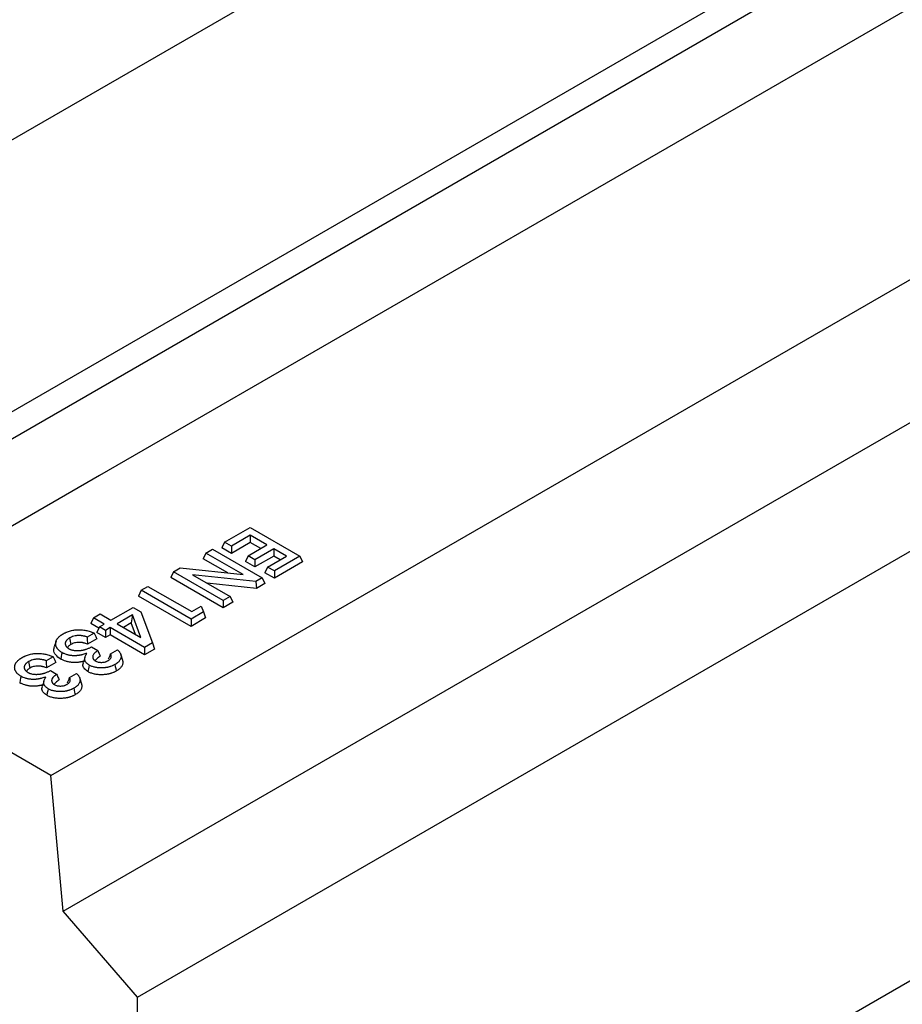
# Model space of a CAD drawing. Units: millimetres. Extents: x 0 to 420, y 0 to 297.
# Drawn here: x 62 to 79, y 33 to 51 of the extents above; entities that cross this region are included whole.
import ezdxf

# ---------------------------------------------------------------- set-up
doc = ezdxf.new("R2010")
doc.units = ezdxf.units.MM

msp = doc.modelspace()

# ---------------------------------------------------------------- linework, layer by layer
at = {"color": 7, "linetype": 'Continuous', "lineweight": 25}
for p, q in [((51.8981, 43.2122), (193.3195, 124.853)), ((198.013, 121.8723), (56.5916, 40.2315)), ((62.7404, 36.953), (204.1618, 118.5938)), ((62.9761, 34.3673), (204.3975, 116.0081)), ((64.3903, 32.7344), (205.8117, 114.3752)), ((65.8045, 25.3854), (207.1316, 106.9718)), ((61.776, 43.7439), (101.2758, 66.5467)), ((103.1614, 65.4582), (63.6616, 42.6554)), ((63.6616, 42.6554), (58.2621, 39.5383)), ((66.044, 41.3891), (66.5308, 41.6701)), ((66.5308, 41.6701), (67.4781, 41.1232)), ((66.5308, 41.5216), (66.1726, 41.3149)), ((66.85, 41.3374), (66.5308, 41.5216)), ((66.5308, 41.5216), (66.5308, 41.3836)), ((65.6859, 41.1823), (65.8144, 41.2565)), ((65.8144, 41.2565), (66.7617, 40.7097)), ((66.044, 41.3891), (65.9935, 41.2802)), ((66.1726, 41.1768), (65.9935, 41.2802)), ((66.1726, 41.3149), (66.044, 41.3891)), ((66.5308, 41.3836), (66.1726, 41.1768)), ((66.1726, 41.3149), (66.1726, 41.1768)), ((66.4918, 41.1306), (66.85, 41.3374)), ((66.7304, 41.2684), (66.5308, 41.3836)), ((66.9785, 41.2632), (66.6203, 41.0564)), ((67.2209, 41.1232), (66.9785, 41.2632)), ((66.9785, 41.2632), (66.9785, 41.1251)), ((65.6859, 41.1823), (65.6353, 41.0734)), ((66.1034, 40.8032), (65.6353, 41.0734)), ((66.3963, 40.7722), (65.6859, 41.1823)), ((66.4918, 41.1306), (66.4412, 41.0217)), ((66.6203, 40.9184), (66.4412, 41.0217)), ((66.6203, 41.0564), (66.4918, 41.1306)), ((66.9785, 41.1251), (66.6203, 40.9184)), ((66.6203, 41.0564), (66.6203, 40.9184)), ((66.8628, 40.9165), (67.2209, 41.1232)), ((67.1014, 41.0542), (66.9785, 41.1251)), ((67.4781, 41.1232), (66.9913, 40.8422)), ((67.4781, 41.1232), (67.5286, 41.0144)), ((65.0718, 40.8278), (65.1958, 40.8994)), ((65.1958, 40.8994), (66.3963, 40.7722)), ((66.8628, 40.9165), (66.8122, 40.8076)), ((66.9913, 40.8422), (66.8628, 40.9165)), ((67.5286, 41.0144), (66.9913, 40.7042)), ((66.9913, 40.8422), (66.9913, 40.7042)), ((65.0718, 40.8278), (65.0213, 40.719)), ((66.0191, 40.1429), (65.0213, 40.719)), ((66.0191, 40.281), (65.0718, 40.8278)), ((66.6389, 40.6388), (65.4352, 40.7665)), ((65.4352, 40.7665), (66.1477, 40.3552)), ((66.7617, 40.7097), (66.6389, 40.6388)), ((66.7617, 40.7097), (66.8122, 40.6008)), ((66.9913, 40.7042), (66.8122, 40.8076)), ((64.4578, 40.4734), (64.4073, 40.3645)), ((64.4578, 40.4734), (64.5864, 40.5476)), ((65.4051, 39.9265), (64.4578, 40.4734)), ((64.5864, 40.5476), (65.4179, 40.0676)), ((66.6509, 40.5077), (65.7107, 40.6074)), ((66.6389, 40.6388), (66.6509, 40.5077)), ((66.8122, 40.6008), (66.6509, 40.5077)), ((65.4051, 39.7885), (64.4073, 40.3645)), ((66.1477, 40.3552), (66.0191, 40.281)), ((66.0191, 40.281), (66.0191, 40.1429)), ((66.1477, 40.3552), (66.1982, 40.2463)), ((63.8828, 39.9051), (64.3049, 40.1488)), ((64.3049, 40.1488), (64.4535, 40.0631)), ((65.4179, 40.0676), (65.6015, 40.1736)), ((65.6015, 40.1736), (65.6428, 40.0638)), ((66.1982, 40.2463), (66.0191, 40.1429)), ((63.5495, 39.949), (63.499, 39.8402)), ((63.5495, 39.949), (63.6781, 40.0233)), ((63.7542, 39.8309), (63.5495, 39.949)), ((63.6781, 40.0233), (63.8828, 39.9051)), ((64.2912, 40.0072), (63.9985, 39.8383)), ((64.2912, 40.0072), (64.2699, 39.8569)), ((64.4486, 39.5785), (64.2912, 40.0072)), ((64.4535, 40.0631), (64.6701, 39.4727)), ((65.6428, 40.0638), (65.4051, 39.9265)), ((65.6819, 39.9483), (65.4051, 39.7885)), ((65.4051, 39.9265), (65.4051, 39.7885)), ((65.6428, 40.0638), (65.6819, 39.9483)), ((63.652, 39.7519), (63.499, 39.8402)), ((63.6647, 39.7792), (63.6141, 39.6703)), ((63.6647, 39.7792), (63.7542, 39.8309)), ((63.7804, 39.7123), (63.6647, 39.7792)), ((63.87, 39.764), (63.7804, 39.7123)), ((63.7804, 39.7123), (63.7804, 39.5743)), ((64.5224, 39.3874), (63.87, 39.764)), ((63.87, 39.764), (63.87, 39.626)), ((63.9985, 39.8383), (64.4486, 39.5785)), ((64.2699, 39.8569), (64.1181, 39.7692)), ((64.3516, 39.6345), (64.2699, 39.8569)), ((62.7404, 36.953), (58.2621, 39.5383)), ((63.0939, 39.5671), (63.1188, 39.4435)), ((63.5614, 39.6598), (63.4306, 39.5843)), ((63.6141, 39.5522), (63.435, 39.4488)), ((63.7804, 39.5743), (63.6141, 39.6703)), ((63.87, 39.626), (63.7804, 39.5743)), ((64.5224, 39.2494), (63.87, 39.626)), ((62.8384, 39.5061), (62.8033, 39.4012)), ((63.511, 39.396), (63.6297, 39.3275)), ((63.8744, 39.2652), (64.0063, 39.3413)), ((64.6701, 39.4727), (64.5224, 39.3874)), ((64.5224, 39.3874), (64.5224, 39.2494)), ((64.7091, 39.3571), (64.5224, 39.2494)), ((64.6701, 39.4727), (64.7091, 39.3571)), ((62.7811, 39.2093), (62.6503, 39.1338)), ((64.1031, 39.1539), (64.0681, 39.2586)), ((64.0743, 39.2268), (64.11, 39.1184)), ((62.3135, 39.1166), (62.3385, 38.993)), ((62.8338, 39.1017), (62.6547, 38.9983)), ((62.7307, 38.9455), (62.8494, 38.877)), ((63.0941, 38.8147), (63.226, 38.8908)), ((63.3227, 38.7034), (63.2877, 38.8081)), ((63.294, 38.7763), (63.3297, 38.6679)), ((62.9761, 34.3673), (62.7404, 36.953)), ((64.3903, 32.7344), (62.9761, 34.3673)), ((64.3903, 31.6457), (64.3903, 32.7344))]:
    msp.add_line(p, q, dxfattribs=at)
at = {"color": 7, "linetype": 'Continuous', "lineweight": 25, "flags": 128}
for points in [[(62.9519, 39.2897), (62.9443, 39.2527), (62.9367, 39.2157), (62.9265, 39.1663)], [(63.3883, 39.1998), (63.3708, 39.1473), (63.3532, 39.0947)], [(63.4675, 39.0511), (63.4599, 39.0141), (63.4522, 38.9771), (63.442, 38.9278)], [(63.9571, 39.0611), (63.9646, 39.024), (63.9722, 38.987), (63.9823, 38.9376)], [(62.1716, 38.8392), (62.164, 38.8022), (62.1564, 38.7652), (62.1462, 38.7158)], [(62.608, 38.7494), (62.5904, 38.6968), (62.5729, 38.6443)], [(62.6872, 38.6007), (62.6795, 38.5636), (62.6719, 38.5266), (62.6617, 38.4773)], [(63.1767, 38.6106), (63.1843, 38.5735), (63.1919, 38.5365), (63.202, 38.4871)]]:
    msp.add_lwpolyline(points, dxfattribs=at)
at = {"color": 7, "linetype": 'Continuous', "lineweight": 25}
for points, knots in [([(62.9748, 39.6468), (62.9858, 39.6528), (62.9964, 39.6587), (63.0124, 39.6667), (63.0179, 39.6694), (63.0292, 39.6745), (63.0349, 39.677), (63.0643, 39.6891), (63.0891, 39.6975), (63.1278, 39.7075), (63.1411, 39.7105), (63.1684, 39.7156), (63.1819, 39.7178), (63.2092, 39.721), (63.2233, 39.7222), (63.2517, 39.7236), (63.2659, 39.7239), (63.2943, 39.7236), (63.3085, 39.723), (63.3369, 39.7211), (63.3508, 39.7197), (63.3785, 39.7159), (63.3922, 39.7137), (63.4192, 39.7083), (63.4324, 39.7052), (63.4585, 39.6983), (63.4715, 39.6944), (63.4968, 39.6862), (63.5091, 39.6817), (63.5272, 39.6747), (63.5332, 39.6723), (63.5448, 39.6673), (63.5506, 39.6648), (63.558, 39.6614), (63.5597, 39.6606), (63.5614, 39.6598)], [0.00099644, 0.00099644, 0.00099644, 0.00099644, 0.0625, 0.0625, 0.09375, 0.09375, 0.125, 0.125, 0.25, 0.25, 0.3125, 0.3125, 0.375, 0.375, 0.4375, 0.4375, 0.5, 0.5, 0.5625, 0.5625, 0.625, 0.625, 0.6875, 0.6875, 0.75, 0.75, 0.8125, 0.8125, 0.875, 0.875, 0.90625, 0.90625, 0.9375, 0.9375, 0.94686505, 0.94686505, 0.94686505, 0.94686505]), ([(62.9519, 39.2897), (62.9415, 39.2961), (62.9315, 39.3023), (62.9131, 39.3148), (62.9044, 39.3213), (62.8888, 39.3349), (62.8816, 39.342), (62.8716, 39.3531), (62.8684, 39.3569), (62.8625, 39.3643), (62.8598, 39.3681), (62.8547, 39.3756), (62.8524, 39.3795), (62.848, 39.3874), (62.8459, 39.3915), (62.8422, 39.3995), (62.8405, 39.4035), (62.8375, 39.4115), (62.8363, 39.4155), (62.8342, 39.4236), (62.8334, 39.4277), (62.8321, 39.436), (62.8316, 39.4402), (62.8305, 39.4528), (62.8304, 39.4611), (62.8317, 39.4778), (62.833, 39.4862), (62.836, 39.4985), (62.8372, 39.5026), (62.8399, 39.5107), (62.8414, 39.5146), (62.8449, 39.5226), (62.8469, 39.5266), (62.8512, 39.5346), (62.8535, 39.5387), (62.8584, 39.5466), (62.861, 39.5504), (62.8664, 39.5581), (62.8693, 39.5618), (62.8786, 39.5729), (62.8856, 39.5803), (62.9006, 39.5947), (62.9087, 39.6017), (62.9216, 39.6118), (62.926, 39.6152), (62.935, 39.6217), (62.9396, 39.6249), (62.9539, 39.6342), (62.9641, 39.6404), (62.9748, 39.6468)], [0.0012754, 0.0012754, 0.0012754, 0.0012754, 0.0625, 0.0625, 0.125, 0.125, 0.1875, 0.1875, 0.21875, 0.21875, 0.25, 0.25, 0.28125, 0.28125, 0.3125, 0.3125, 0.34375, 0.34375, 0.375, 0.375, 0.40625, 0.40625, 0.4375, 0.4375, 0.5, 0.5, 0.5625, 0.5625, 0.59375, 0.59375, 0.625, 0.625, 0.65625, 0.65625, 0.6875, 0.6875, 0.71875, 0.71875, 0.75, 0.75, 0.8125, 0.8125, 0.875, 0.875, 0.90625, 0.90625, 0.9375, 0.9375, 0.99901017, 0.99901017, 0.99901017, 0.99901017]), ([(63.0939, 39.5671), (63.0936, 39.567), (63.0934, 39.5668), (63.0931, 39.5667), (63.0882, 39.5637), (63.0829, 39.5606), (63.0749, 39.5553), (63.0722, 39.5535), (63.0671, 39.5497), (63.0646, 39.5479), (63.0575, 39.5422), (63.053, 39.5383), (63.0469, 39.5323), (63.0449, 39.5303), (63.041, 39.5262), (63.0391, 39.5241), (63.0355, 39.5197), (63.0337, 39.5175), (63.0306, 39.513), (63.0291, 39.5108), (63.0264, 39.5064), (63.0251, 39.5043), (63.0227, 39.4998), (63.0216, 39.4975), (63.0195, 39.4928), (63.0186, 39.4904), (63.0169, 39.4857), (63.0163, 39.4833), (63.0145, 39.4762), (63.0138, 39.4715), (63.0132, 39.4647), (63.0131, 39.4624), (63.0129, 39.4578), (63.013, 39.4554), (63.0132, 39.4506), (63.0135, 39.4481), (63.0143, 39.4433), (63.0148, 39.4409), (63.016, 39.4362), (63.0167, 39.4339), (63.0182, 39.4293), (63.0192, 39.4269), (63.0213, 39.4221), (63.0225, 39.4197), (63.0251, 39.4151), (63.0264, 39.4128), (63.0293, 39.4085), (63.0308, 39.4063), (63.0341, 39.4019), (63.0359, 39.3997), (63.04, 39.3951), (63.0421, 39.3929), (63.0465, 39.3888), (63.0487, 39.3868), (63.0552, 39.3811), (63.06, 39.3772), (63.0713, 39.3693), (63.0769, 39.3661), (63.0818, 39.3631), (63.082, 39.363), (63.0822, 39.3629), (63.0824, 39.3628)], [-0.0031912, -0.0031912, -0.0031912, -0.0031912, 0, 0, 0, 0.0625, 0.0625, 0.09375, 0.09375, 0.125, 0.125, 0.1875, 0.1875, 0.21875, 0.21875, 0.25, 0.25, 0.28125, 0.28125, 0.3125, 0.3125, 0.34375, 0.34375, 0.375, 0.375, 0.40625, 0.40625, 0.4375, 0.4375, 0.5, 0.5, 0.53125, 0.53125, 0.5625, 0.5625, 0.59375, 0.59375, 0.625, 0.625, 0.65625, 0.65625, 0.6875, 0.6875, 0.71875, 0.71875, 0.75, 0.75, 0.78125, 0.78125, 0.8125, 0.8125, 0.84375, 0.84375, 0.875, 0.875, 0.9375, 0.9375, 1, 1, 1, 1.0025121, 1.0025121, 1.0025121, 1.0025121]), ([(63.4306, 39.5843), (63.4261, 39.586), (63.4214, 39.5876), (63.4095, 39.5916), (63.4022, 39.5939), (63.3875, 39.598), (63.3802, 39.5999), (63.3652, 39.6034), (63.3578, 39.605), (63.3459, 39.6073), (63.3418, 39.608), (63.3333, 39.6093), (63.3291, 39.6099), (63.3207, 39.6109), (63.3166, 39.6113), (63.3084, 39.612), (63.3044, 39.6124), (63.2959, 39.6129), (63.2915, 39.6132), (63.2826, 39.6134), (63.2781, 39.6135), (63.265, 39.6134), (63.2566, 39.613), (63.2397, 39.6118), (63.2313, 39.611), (63.2064, 39.6078), (63.1901, 39.6046), (63.1588, 39.5963), (63.1441, 39.5911), (63.117, 39.5794), (63.1054, 39.5732), (63.0947, 39.5675), (63.0944, 39.5674), (63.0941, 39.5672), (63.0939, 39.5671)], [0.08201156, 0.08201156, 0.08201156, 0.08201156, 0.125, 0.125, 0.1875, 0.1875, 0.25, 0.25, 0.3125, 0.3125, 0.34375, 0.34375, 0.375, 0.375, 0.40625, 0.40625, 0.4375, 0.4375, 0.46875, 0.46875, 0.5, 0.5, 0.5625, 0.5625, 0.625, 0.625, 0.75, 0.75, 0.875, 0.875, 1, 1, 1, 1.00308438, 1.00308438, 1.00308438, 1.00308438]), ([(63.4306, 39.5843), (63.4314, 39.5617), (63.4322, 39.5391), (63.4329, 39.5165), (63.4336, 39.494), (63.4343, 39.4714), (63.435, 39.4488)], [0, 0, 0, 0, 0.0010586146, 0.0010586146, 0.0010586146, 0.0021172445, 0.0021172445, 0.0021172445, 0.0021172445]), ([(63.5614, 39.6598), (63.5703, 39.6419), (63.5791, 39.624), (63.5878, 39.606), (63.5966, 39.5881), (63.6054, 39.5701), (63.6141, 39.5522)], [0, 0, 0, 0, 0.0010754709, 0.0010754709, 0.0010754709, 0.0021509566, 0.0021509566, 0.0021509566, 0.0021509566]), ([(62.9265, 39.1663), (62.8908, 39.1914), (62.8192, 39.2419), (62.786, 39.3289), (62.802, 39.3809), (62.8081, 39.4008)], [0, 0, 0, 0, 0.379891, 0.7622678, 1, 1, 1, 1]), ([(63.1188, 39.4435), (63.1003, 39.4317), (63.0714, 39.4134), (63.0616, 39.3896), (63.0581, 39.3811)], [0, 0, 0, 0, 0.641039, 1, 1, 1, 1]), ([(63.0824, 39.3628), (63.0826, 39.3627), (63.0828, 39.3626), (63.083, 39.3625), (63.0865, 39.3606), (63.0903, 39.3585), (63.0965, 39.3554), (63.0987, 39.3543), (63.1033, 39.3522), (63.1057, 39.3511), (63.1128, 39.3481), (63.1176, 39.3462), (63.1272, 39.3428), (63.132, 39.3413), (63.1471, 39.3367), (63.158, 39.3341), (63.18, 39.3299), (63.1912, 39.3285), (63.2134, 39.3265), (63.2247, 39.3259), (63.2412, 39.3257), (63.2466, 39.3257), (63.2573, 39.3259), (63.2625, 39.3261), (63.2732, 39.3266), (63.2786, 39.3269), (63.2896, 39.3277), (63.2951, 39.3283), (63.3058, 39.3295), (63.3111, 39.3302), (63.3213, 39.3317), (63.3263, 39.3325), (63.3365, 39.3342), (63.3417, 39.3351), (63.352, 39.3372), (63.3571, 39.3384), (63.367, 39.3407), (63.3718, 39.342), (63.3812, 39.3445), (63.3858, 39.3457), (63.395, 39.3484), (63.3996, 39.3498), (63.4088, 39.3526), (63.4134, 39.3541), (63.427, 39.3588), (63.4357, 39.3621), (63.4525, 39.3688), (63.4606, 39.3723), (63.4765, 39.3793), (63.4843, 39.3828), (63.4985, 39.3896), (63.5049, 39.3928), (63.511, 39.396)], [-0.00185111, -0.00185111, -0.00185111, -0.00185111, 0, 0, 0, 0.03125, 0.03125, 0.046875, 0.046875, 0.0625, 0.0625, 0.09375, 0.09375, 0.125, 0.125, 0.1875, 0.1875, 0.25, 0.25, 0.3125, 0.3125, 0.34375, 0.34375, 0.375, 0.375, 0.40625, 0.40625, 0.4375, 0.4375, 0.46875, 0.46875, 0.5, 0.5, 0.53125, 0.53125, 0.5625, 0.5625, 0.59375, 0.59375, 0.625, 0.625, 0.65625, 0.65625, 0.6875, 0.6875, 0.75, 0.75, 0.8125, 0.8125, 0.875, 0.875, 0.92601524, 0.92601524, 0.92601524, 0.92601524]), ([(63.435, 39.4488), (63.4231, 39.4536), (63.4111, 39.4583), (63.3922, 39.4647), (63.3858, 39.4667), (63.3727, 39.4704), (63.366, 39.4721), (63.3525, 39.4753), (63.3457, 39.4767), (63.3353, 39.4787), (63.3318, 39.4793), (63.3248, 39.4804), (63.3212, 39.4809), (63.3141, 39.4817), (63.3105, 39.4821), (63.3033, 39.4828), (63.2997, 39.4831), (63.2924, 39.4835), (63.2888, 39.4837), (63.2815, 39.4839), (63.2779, 39.484), (63.2669, 39.4839), (63.2597, 39.4836), (63.2452, 39.4826), (63.238, 39.4819), (63.2166, 39.4791), (63.2027, 39.4764), (63.1762, 39.4693), (63.1636, 39.4649), (63.1403, 39.4548), (63.1296, 39.4492), (63.1188, 39.4435)], [0, 0, 0, 0, 0.125, 0.125, 0.1875, 0.1875, 0.25, 0.25, 0.3125, 0.3125, 0.34375, 0.34375, 0.375, 0.375, 0.40625, 0.40625, 0.4375, 0.4375, 0.46875, 0.46875, 0.5, 0.5, 0.5625, 0.5625, 0.625, 0.625, 0.75, 0.75, 0.875, 0.875, 1, 1, 1, 1]), ([(64.0063, 39.3413), (64.0077, 39.3401), (64.0091, 39.3389), (64.0134, 39.335), (64.0162, 39.3323), (64.0217, 39.3269), (64.0245, 39.3242), (64.0298, 39.3188), (64.0323, 39.3161), (64.0371, 39.3107), (64.0394, 39.308), (64.0437, 39.3025), (64.0458, 39.2997), (64.0518, 39.2912), (64.0555, 39.2855), (64.0617, 39.2741), (64.0644, 39.2683), (64.0678, 39.2593), (64.0689, 39.2563), (64.0707, 39.2504), (64.0715, 39.2475), (64.0727, 39.2418), (64.0731, 39.2389), (64.0738, 39.233), (64.0741, 39.2299), (64.0743, 39.2268)], [0.15712178, 0.15712178, 0.15712178, 0.15712178, 0.1875, 0.1875, 0.25, 0.25, 0.3125, 0.3125, 0.375, 0.375, 0.4375, 0.4375, 0.5, 0.5, 0.625, 0.625, 0.75, 0.75, 0.8125, 0.8125, 0.875, 0.875, 0.9375, 0.9375, 0.9972478, 0.9972478, 0.9972478, 0.9972478]), ([(62.1716, 38.8392), (62.1611, 38.8456), (62.1511, 38.8518), (62.1327, 38.8643), (62.1241, 38.8709), (62.1085, 38.8844), (62.1013, 38.8916), (62.0912, 38.9027), (62.0881, 38.9064), (62.0822, 38.9138), (62.0794, 38.9176), (62.0744, 38.9252), (62.072, 38.9291), (62.0677, 38.937), (62.0656, 38.941), (62.0618, 38.9491), (62.0601, 38.9531), (62.0572, 38.9611), (62.056, 38.965), (62.0539, 38.9731), (62.0531, 38.9772), (62.0517, 38.9855), (62.0512, 38.9897), (62.0502, 39.0023), (62.0501, 39.0107), (62.0514, 39.0273), (62.0527, 39.0357), (62.0557, 39.048), (62.0568, 39.0521), (62.0595, 39.0602), (62.0611, 39.0642), (62.0646, 39.0721), (62.0666, 39.0761), (62.0709, 39.0841), (62.0732, 39.0882), (62.078, 39.0961), (62.0806, 39.1), (62.0861, 39.1076), (62.0889, 39.1113), (62.0982, 39.1224), (62.1052, 39.1298), (62.1203, 39.1442), (62.1284, 39.1512), (62.1412, 39.1614), (62.1456, 39.1647), (62.1547, 39.1712), (62.1593, 39.1744), (62.1736, 39.1837), (62.1838, 39.1899), (62.1944, 39.1963)], [0.0012754, 0.0012754, 0.0012754, 0.0012754, 0.0625, 0.0625, 0.125, 0.125, 0.1875, 0.1875, 0.21875, 0.21875, 0.25, 0.25, 0.28125, 0.28125, 0.3125, 0.3125, 0.34375, 0.34375, 0.375, 0.375, 0.40625, 0.40625, 0.4375, 0.4375, 0.5, 0.5, 0.5625, 0.5625, 0.59375, 0.59375, 0.625, 0.625, 0.65625, 0.65625, 0.6875, 0.6875, 0.71875, 0.71875, 0.75, 0.75, 0.8125, 0.8125, 0.875, 0.875, 0.90625, 0.90625, 0.9375, 0.9375, 0.99901017, 0.99901017, 0.99901017, 0.99901017]), ([(62.1944, 39.1963), (62.2054, 39.2024), (62.216, 39.2082), (62.2321, 39.2163), (62.2376, 39.2189), (62.2488, 39.224), (62.2546, 39.2265), (62.284, 39.2386), (62.3087, 39.247), (62.3475, 39.257), (62.3608, 39.26), (62.388, 39.2652), (62.4016, 39.2673), (62.4289, 39.2705), (62.443, 39.2717), (62.4714, 39.2732), (62.4856, 39.2735), (62.5139, 39.2732), (62.5282, 39.2726), (62.5565, 39.2706), (62.5705, 39.2692), (62.5982, 39.2655), (62.6119, 39.2632), (62.6389, 39.2578), (62.6521, 39.2547), (62.6782, 39.2478), (62.6911, 39.2439), (62.7164, 39.2357), (62.7288, 39.2313), (62.7469, 39.2242), (62.7528, 39.2218), (62.7645, 39.2168), (62.7702, 39.2143), (62.7776, 39.2109), (62.7794, 39.2101), (62.7811, 39.2093)], [0.00099644, 0.00099644, 0.00099644, 0.00099644, 0.0625, 0.0625, 0.09375, 0.09375, 0.125, 0.125, 0.25, 0.25, 0.3125, 0.3125, 0.375, 0.375, 0.4375, 0.4375, 0.5, 0.5, 0.5625, 0.5625, 0.625, 0.625, 0.6875, 0.6875, 0.75, 0.75, 0.8125, 0.8125, 0.875, 0.875, 0.90625, 0.90625, 0.9375, 0.9375, 0.94686505, 0.94686505, 0.94686505, 0.94686505]), ([(62.6503, 39.1338), (62.6457, 39.1355), (62.641, 39.1372), (62.6292, 39.1412), (62.6219, 39.1434), (62.6072, 39.1476), (62.5998, 39.1494), (62.5849, 39.1529), (62.5774, 39.1545), (62.5655, 39.1568), (62.5614, 39.1575), (62.553, 39.1588), (62.5487, 39.1594), (62.5404, 39.1604), (62.5362, 39.1608), (62.5281, 39.1616), (62.524, 39.1619), (62.5155, 39.1625), (62.5112, 39.1627), (62.5022, 39.163), (62.4978, 39.163), (62.4847, 39.1629), (62.4763, 39.1625), (62.4594, 39.1614), (62.451, 39.1605), (62.4261, 39.1573), (62.4098, 39.1542), (62.3785, 39.1458), (62.3637, 39.1406), (62.3367, 39.1289), (62.3251, 39.1227), (62.3143, 39.1171), (62.3141, 39.1169), (62.3138, 39.1168), (62.3135, 39.1166)], [0.08201156, 0.08201156, 0.08201156, 0.08201156, 0.125, 0.125, 0.1875, 0.1875, 0.25, 0.25, 0.3125, 0.3125, 0.34375, 0.34375, 0.375, 0.375, 0.40625, 0.40625, 0.4375, 0.4375, 0.46875, 0.46875, 0.5, 0.5, 0.5625, 0.5625, 0.625, 0.625, 0.75, 0.75, 0.875, 0.875, 1, 1, 1, 1.00308438, 1.00308438, 1.00308438, 1.00308438]), ([(62.7811, 39.2093), (62.7899, 39.1914), (62.7987, 39.1735), (62.8075, 39.1556), (62.8163, 39.1376), (62.825, 39.1196), (62.8338, 39.1017)], [0, 0, 0, 0, 0.0010754709, 0.0010754709, 0.0010754709, 0.0021509566, 0.0021509566, 0.0021509566, 0.0021509566]), ([(63.3665, 39.1256), (63.3576, 39.123), (63.3486, 39.1204), (63.335, 39.1168), (63.3303, 39.1157), (63.321, 39.1137), (63.3163, 39.1127), (63.3069, 39.1108), (63.3022, 39.1099), (63.2926, 39.1081), (63.2878, 39.1073), (63.2782, 39.1058), (63.2734, 39.1051), (63.2636, 39.1039), (63.2587, 39.1033), (63.2489, 39.1023), (63.2439, 39.1018), (63.234, 39.101), (63.2291, 39.1007), (63.2142, 39.0998), (63.2042, 39.0995), (63.1842, 39.0994), (63.1742, 39.0996), (63.1543, 39.1005), (63.1444, 39.1013), (63.1247, 39.1032), (63.1149, 39.1044), (63.0956, 39.1072), (63.086, 39.1089), (63.0671, 39.1126), (63.0578, 39.1147), (63.0395, 39.1193), (63.0305, 39.1219), (63.0041, 39.1301), (62.9873, 39.1364), (62.9636, 39.147), (62.9559, 39.1506), (62.941, 39.1583), (62.9338, 39.1623), (62.9265, 39.1663)], [0, 0, 0, 0, 0.0625, 0.0625, 0.09375, 0.09375, 0.125, 0.125, 0.15625, 0.15625, 0.1875, 0.1875, 0.21875, 0.21875, 0.25, 0.25, 0.28125, 0.28125, 0.3125, 0.3125, 0.375, 0.375, 0.4375, 0.4375, 0.5, 0.5, 0.5625, 0.5625, 0.625, 0.625, 0.6875, 0.6875, 0.75, 0.75, 0.875, 0.875, 0.9375, 0.9375, 1, 1, 1, 1]), ([(63.423, 39.274), (63.3988, 39.267), (63.3746, 39.2599), (63.3504, 39.2528), (63.3414, 39.2502), (63.333, 39.2478), (63.321, 39.2447), (63.3169, 39.2437), (63.3086, 39.2419), (63.3043, 39.2409), (63.2955, 39.2392), (63.291, 39.2383), (63.2823, 39.2367), (63.278, 39.236), (63.2695, 39.2347), (63.2652, 39.2341), (63.2564, 39.233), (63.252, 39.2325), (63.2429, 39.2315), (63.2383, 39.2311), (63.2294, 39.2303), (63.2249, 39.23), (63.2119, 39.2293), (63.203, 39.229), (63.1849, 39.2289), (63.1759, 39.2291), (63.1583, 39.2299), (63.1494, 39.2306), (63.1317, 39.2323), (63.1228, 39.2334), (63.1052, 39.236), (63.0966, 39.2374), (63.0797, 39.2408), (63.0712, 39.2427), (63.0546, 39.2469), (63.0465, 39.2492), (63.0229, 39.2565), (63.0077, 39.2623), (62.986, 39.2719), (62.9791, 39.2752), (62.9656, 39.2822), (62.9589, 39.2858), (62.9519, 39.2897)], [-0.1695915, -0.1695915, -0.1695915, -0.1695915, 0, 0, 0, 0.0625, 0.0625, 0.09375, 0.09375, 0.125, 0.125, 0.15625, 0.15625, 0.1875, 0.1875, 0.21875, 0.21875, 0.25, 0.25, 0.28125, 0.28125, 0.3125, 0.3125, 0.375, 0.375, 0.4375, 0.4375, 0.5, 0.5, 0.5625, 0.5625, 0.625, 0.625, 0.6875, 0.6875, 0.75, 0.75, 0.875, 0.875, 0.9375, 0.9375, 0.9980096, 0.9980096, 0.9980096, 0.9980096]), ([(63.4675, 39.0511), (63.4573, 39.0575), (63.4479, 39.0635), (63.4317, 39.0755), (63.4243, 39.0821), (63.411, 39.096), (63.4053, 39.1032), (63.3959, 39.1179), (63.3922, 39.1255), (63.3865, 39.1411), (63.3846, 39.1489), (63.3829, 39.1646), (63.3831, 39.1726), (63.3846, 39.1847), (63.3853, 39.1886), (63.3873, 39.1965), (63.3884, 39.2004), (63.3927, 39.2121), (63.3967, 39.2203), (63.4009, 39.2288), (63.4082, 39.2439), (63.4156, 39.259), (63.423, 39.274)], [0.0030079, 0.0030079, 0.0030079, 0.0030079, 0.125, 0.125, 0.25, 0.25, 0.375, 0.375, 0.5, 0.5, 0.625, 0.625, 0.75, 0.75, 0.8125, 0.8125, 0.875, 0.875, 1, 1, 1, 1.2196665, 1.2196665, 1.2196665, 1.2196665]), ([(63.6297, 39.3275), (63.6271, 39.3256), (63.6244, 39.3237), (63.6121, 39.3148), (63.6026, 39.3076), (63.589, 39.2964), (63.5846, 39.2926), (63.5759, 39.2847), (63.5717, 39.2806), (63.5597, 39.2679), (63.5528, 39.259), (63.5445, 39.245), (63.5422, 39.2401), (63.5383, 39.2303), (63.5368, 39.2254), (63.5353, 39.2177), (63.5349, 39.2152), (63.5345, 39.21), (63.5344, 39.2073), (63.5346, 39.1995), (63.5354, 39.1944), (63.5378, 39.1845), (63.5395, 39.1793), (63.5434, 39.1714), (63.5449, 39.1688), (63.5482, 39.1637), (63.55, 39.1613), (63.5538, 39.1566), (63.5559, 39.1542), (63.5606, 39.1493), (63.5632, 39.1469), (63.5677, 39.1433), (63.5693, 39.1421), (63.5723, 39.1399), (63.5738, 39.1389), (63.5782, 39.1359), (63.581, 39.1342), (63.5835, 39.1326), (63.5839, 39.1324), (63.5842, 39.1322), (63.5846, 39.1319)], [0.09075947, 0.09075947, 0.09075947, 0.09075947, 0.125, 0.125, 0.25, 0.25, 0.3125, 0.3125, 0.375, 0.375, 0.5, 0.5, 0.5625, 0.5625, 0.625, 0.625, 0.65625, 0.65625, 0.6875, 0.6875, 0.75, 0.75, 0.8125, 0.8125, 0.84375, 0.84375, 0.875, 0.875, 0.90625, 0.90625, 0.9375, 0.9375, 0.953125, 0.953125, 0.96875, 0.96875, 1, 1, 1, 1.00460638, 1.00460638, 1.00460638, 1.00460638]), ([(63.6781, 39.2198), (63.6551, 39.2047), (63.6154, 39.1787), (63.5924, 39.1467), (63.5827, 39.1333)], [0, 0, 0, 0, 0.5798222, 1, 1, 1, 1]), ([(63.6297, 39.3275), (63.6356, 39.3144), (63.6415, 39.3013), (63.6473, 39.2882), (63.6525, 39.2768), (63.6576, 39.2654), (63.6627, 39.254), (63.6678, 39.2426), (63.673, 39.2312), (63.6781, 39.2198)], [0, 0, 0, 0, 0.0007764724, 0.0007764724, 0.0007764724, 0.0014521312, 0.0014521312, 0.0014521312, 0.0021277902, 0.0021277902, 0.0021277902, 0.0021277902]), ([(63.8298, 39.136), (63.8302, 39.1363), (63.8305, 39.1365), (63.8309, 39.1367), (63.8371, 39.1407), (63.8443, 39.1452), (63.8581, 39.156), (63.864, 39.1618), (63.8738, 39.1737), (63.8778, 39.1798), (63.8839, 39.1923), (63.886, 39.1986), (63.8888, 39.2111), (63.8894, 39.2175), (63.8887, 39.2307), (63.8873, 39.2371), (63.8843, 39.2463), (63.8831, 39.2495), (63.8802, 39.2558), (63.8785, 39.2589), (63.8758, 39.2632), (63.8751, 39.2642), (63.8744, 39.2652)], [-0.0070024, -0.0070024, -0.0070024, -0.0070024, 0, 0, 0, 0.125, 0.125, 0.25, 0.25, 0.375, 0.375, 0.5, 0.5, 0.625, 0.625, 0.75, 0.75, 0.8125, 0.8125, 0.875, 0.875, 0.89577653, 0.89577653, 0.89577653, 0.89577653]), ([(63.8744, 39.2652), (63.8674, 39.2478), (63.8603, 39.2305), (63.8532, 39.213), (63.846, 39.1956), (63.8388, 39.1782), (63.8316, 39.1608)], [0, 0, 0, 0, 0.0010518886, 0.0010518886, 0.0010518886, 0.0021038309, 0.0021038309, 0.0021038309, 0.0021038309]), ([(64.0743, 39.2268), (64.0744, 39.2185), (64.0744, 39.2107), (64.0728, 39.1959), (64.0712, 39.1884), (64.0666, 39.1731), (64.0637, 39.1656), (64.0565, 39.1512), (64.052, 39.144), (64.0418, 39.1297), (64.0362, 39.1228), (64.0236, 39.1096), (64.0164, 39.1031), (64.005, 39.0934), (64.001, 39.0903), (63.993, 39.0842), (63.9889, 39.0812), (63.9763, 39.0727), (63.9669, 39.067), (63.9571, 39.0611)], [0.00217741, 0.00217741, 0.00217741, 0.00217741, 0.125, 0.125, 0.25, 0.25, 0.375, 0.375, 0.5, 0.5, 0.625, 0.625, 0.75, 0.75, 0.8125, 0.8125, 0.875, 0.875, 0.99768889, 0.99768889, 0.99768889, 0.99768889]), ([(62.3135, 39.1166), (62.3133, 39.1165), (62.313, 39.1163), (62.3128, 39.1162), (62.3079, 39.1133), (62.3026, 39.1101), (62.2945, 39.1048), (62.2919, 39.103), (62.2867, 39.0993), (62.2843, 39.0974), (62.2771, 39.0917), (62.2727, 39.0878), (62.2665, 39.0818), (62.2646, 39.0798), (62.2607, 39.0757), (62.2588, 39.0736), (62.2551, 39.0693), (62.2534, 39.067), (62.2502, 39.0626), (62.2488, 39.0603), (62.2461, 39.056), (62.2448, 39.0538), (62.2424, 39.0493), (62.2413, 39.047), (62.2392, 39.0424), (62.2382, 39.04), (62.2366, 39.0352), (62.2359, 39.0328), (62.2342, 39.0257), (62.2335, 39.0211), (62.2329, 39.0142), (62.2327, 39.012), (62.2326, 39.0073), (62.2326, 39.005), (62.2329, 39.0001), (62.2332, 38.9977), (62.234, 38.9928), (62.2345, 38.9904), (62.2356, 38.9858), (62.2363, 38.9835), (62.2379, 38.9788), (62.2388, 38.9764), (62.2409, 38.9716), (62.2421, 38.9692), (62.2447, 38.9646), (62.2461, 38.9624), (62.249, 38.958), (62.2505, 38.9558), (62.2538, 38.9514), (62.2556, 38.9492), (62.2596, 38.9446), (62.2618, 38.9424), (62.2661, 38.9383), (62.2683, 38.9363), (62.2748, 38.9307), (62.2796, 38.9267), (62.291, 38.9189), (62.2966, 38.9156), (62.3015, 38.9127), (62.3017, 38.9125), (62.3019, 38.9124), (62.3021, 38.9123)], [-0.0031912, -0.0031912, -0.0031912, -0.0031912, 0, 0, 0, 0.0625, 0.0625, 0.09375, 0.09375, 0.125, 0.125, 0.1875, 0.1875, 0.21875, 0.21875, 0.25, 0.25, 0.28125, 0.28125, 0.3125, 0.3125, 0.34375, 0.34375, 0.375, 0.375, 0.40625, 0.40625, 0.4375, 0.4375, 0.5, 0.5, 0.53125, 0.53125, 0.5625, 0.5625, 0.59375, 0.59375, 0.625, 0.625, 0.65625, 0.65625, 0.6875, 0.6875, 0.71875, 0.71875, 0.75, 0.75, 0.78125, 0.78125, 0.8125, 0.8125, 0.84375, 0.84375, 0.875, 0.875, 0.9375, 0.9375, 1, 1, 1, 1.0025121, 1.0025121, 1.0025121, 1.0025121]), ([(62.3385, 38.993), (62.32, 38.9813), (62.2911, 38.963), (62.2813, 38.9391), (62.2778, 38.9306)], [0, 0, 0, 0, 0.641039, 1, 1, 1, 1]), ([(62.6547, 38.9983), (62.6427, 39.0031), (62.6307, 39.0079), (62.6119, 39.0142), (62.6054, 39.0162), (62.5923, 39.0199), (62.5857, 39.0216), (62.5722, 39.0248), (62.5653, 39.0263), (62.5549, 39.0282), (62.5515, 39.0288), (62.5444, 39.0299), (62.5409, 39.0304), (62.5337, 39.0313), (62.5301, 39.0316), (62.5229, 39.0323), (62.5193, 39.0326), (62.5121, 39.0331), (62.5085, 39.0332), (62.5012, 39.0335), (62.4975, 39.0335), (62.4866, 39.0334), (62.4793, 39.0331), (62.4648, 39.0321), (62.4576, 39.0314), (62.4363, 39.0286), (62.4224, 39.0259), (62.3959, 39.0189), (62.3833, 39.0145), (62.36, 39.0044), (62.3492, 38.9987), (62.3385, 38.993)], [0, 0, 0, 0, 0.125, 0.125, 0.1875, 0.1875, 0.25, 0.25, 0.3125, 0.3125, 0.34375, 0.34375, 0.375, 0.375, 0.40625, 0.40625, 0.4375, 0.4375, 0.46875, 0.46875, 0.5, 0.5, 0.5625, 0.5625, 0.625, 0.625, 0.75, 0.75, 0.875, 0.875, 1, 1, 1, 1]), ([(62.6503, 39.1338), (62.6511, 39.1112), (62.6519, 39.0886), (62.6526, 39.0661), (62.6533, 39.0435), (62.654, 39.0209), (62.6547, 38.9983)], [0, 0, 0, 0, 0.0010586146, 0.0010586146, 0.0010586146, 0.0021172445, 0.0021172445, 0.0021172445, 0.0021172445]), ([(63.442, 38.9278), (63.4148, 38.9476), (63.3624, 38.9859), (63.3404, 39.0481), (63.3532, 39.0827), (63.3575, 39.0943)], [0, 0, 0, 0, 0.4162624, 0.8025523, 1, 1, 1, 1]), ([(63.9571, 39.0611), (63.9482, 39.0562), (63.9397, 39.0515), (63.9269, 39.0451), (63.9226, 39.043), (63.9137, 39.0389), (63.9091, 39.037), (63.8953, 39.0313), (63.8857, 39.0277), (63.8707, 39.0227), (63.8656, 39.0211), (63.8554, 39.018), (63.8504, 39.0165), (63.8402, 39.0138), (63.8352, 39.0126), (63.8247, 39.0102), (63.8193, 39.0091), (63.8084, 39.0069), (63.8028, 39.0059), (63.7918, 39.004), (63.7864, 39.0032), (63.7755, 39.0017), (63.7701, 39.001), (63.7591, 38.9999), (63.7535, 38.9994), (63.7366, 38.9982), (63.7251, 38.9977), (63.702, 38.9972), (63.6904, 38.9972), (63.6676, 38.9978), (63.6564, 38.9985), (63.6338, 39.0004), (63.6226, 39.0017), (63.6006, 39.0048), (63.5899, 39.0067), (63.569, 39.0112), (63.5588, 39.0138), (63.5389, 39.0196), (63.5293, 39.0229), (63.5101, 39.0301), (63.501, 39.0339), (63.4845, 39.0418), (63.4763, 39.0463), (63.4675, 39.0511)], [0.00133963, 0.00133963, 0.00133963, 0.00133963, 0.0625, 0.0625, 0.09375, 0.09375, 0.125, 0.125, 0.1875, 0.1875, 0.21875, 0.21875, 0.25, 0.25, 0.28125, 0.28125, 0.3125, 0.3125, 0.34375, 0.34375, 0.375, 0.375, 0.40625, 0.40625, 0.4375, 0.4375, 0.5, 0.5, 0.5625, 0.5625, 0.625, 0.625, 0.6875, 0.6875, 0.75, 0.75, 0.8125, 0.8125, 0.875, 0.875, 0.9375, 0.9375, 0.99814977, 0.99814977, 0.99814977, 0.99814977]), ([(63.5846, 39.1319), (63.585, 39.1317), (63.5854, 39.1315), (63.5858, 39.1313), (63.5926, 39.1278), (63.6004, 39.1237), (63.6198, 39.1158), (63.6303, 39.1124), (63.6634, 39.1048), (63.6868, 39.1027), (63.7215, 39.1037), (63.733, 39.1047), (63.7553, 39.108), (63.7662, 39.1104), (63.7817, 39.1148), (63.7868, 39.1164), (63.7965, 39.12), (63.8013, 39.1219), (63.8146, 39.1278), (63.822, 39.1318), (63.8287, 39.1354), (63.8291, 39.1356), (63.8295, 39.1358), (63.8298, 39.136)], [-0.007541, -0.007541, -0.007541, -0.007541, 0, 0, 0, 0.125, 0.125, 0.25, 0.25, 0.5, 0.5, 0.625, 0.625, 0.75, 0.75, 0.8125, 0.8125, 0.875, 0.875, 1, 1, 1, 1.0071246, 1.0071246, 1.0071246, 1.0071246]), ([(64.11, 39.1184), (64.1101, 39.11), (64.1102, 39.1016), (64.1084, 39.0849), (64.1066, 39.0767), (64.1017, 39.0603), (64.0986, 39.0522), (64.0906, 39.0362), (64.0857, 39.0282), (64.0745, 39.0125), (64.0683, 39.0049), (64.0544, 38.9903), (64.0467, 38.9832), (64.0303, 38.9694), (64.0216, 38.9627), (64.0027, 38.9499), (63.9925, 38.9437), (63.9823, 38.9376)], [0, 0, 0, 0, 0.125, 0.125, 0.25, 0.25, 0.375, 0.375, 0.5, 0.5, 0.625, 0.625, 0.75, 0.75, 0.875, 0.875, 1, 1, 1, 1]), ([(62.6426, 38.8236), (62.6184, 38.8165), (62.5942, 38.8094), (62.57, 38.8024), (62.5611, 38.7998), (62.5527, 38.7973), (62.5407, 38.7942), (62.5366, 38.7933), (62.5282, 38.7914), (62.5239, 38.7905), (62.5151, 38.7887), (62.5107, 38.7878), (62.502, 38.7863), (62.4977, 38.7855), (62.4892, 38.7842), (62.4849, 38.7836), (62.4761, 38.7825), (62.4716, 38.782), (62.4625, 38.781), (62.458, 38.7806), (62.449, 38.7799), (62.4446, 38.7795), (62.4315, 38.7788), (62.4227, 38.7785), (62.4046, 38.7785), (62.3956, 38.7786), (62.3779, 38.7794), (62.3691, 38.7801), (62.3513, 38.7818), (62.3425, 38.7829), (62.3249, 38.7855), (62.3162, 38.787), (62.2993, 38.7903), (62.2909, 38.7922), (62.2742, 38.7964), (62.2661, 38.7987), (62.2425, 38.806), (62.2274, 38.8118), (62.2057, 38.8214), (62.1987, 38.8247), (62.1853, 38.8317), (62.1786, 38.8354), (62.1716, 38.8392)], [-0.1695915, -0.1695915, -0.1695915, -0.1695915, 0, 0, 0, 0.0625, 0.0625, 0.09375, 0.09375, 0.125, 0.125, 0.15625, 0.15625, 0.1875, 0.1875, 0.21875, 0.21875, 0.25, 0.25, 0.28125, 0.28125, 0.3125, 0.3125, 0.375, 0.375, 0.4375, 0.4375, 0.5, 0.5, 0.5625, 0.5625, 0.625, 0.625, 0.6875, 0.6875, 0.75, 0.75, 0.875, 0.875, 0.9375, 0.9375, 0.9980096, 0.9980096, 0.9980096, 0.9980096]), ([(62.3021, 38.9123), (62.3023, 38.9122), (62.3025, 38.9121), (62.3027, 38.912), (62.3062, 38.9101), (62.3099, 38.9081), (62.3162, 38.9049), (62.3184, 38.9038), (62.3229, 38.9017), (62.3253, 38.9006), (62.3325, 38.8976), (62.3373, 38.8958), (62.3469, 38.8924), (62.3517, 38.8908), (62.3668, 38.8862), (62.3776, 38.8836), (62.3997, 38.8795), (62.4109, 38.878), (62.4331, 38.876), (62.4443, 38.8754), (62.4608, 38.8752), (62.4663, 38.8753), (62.4769, 38.8755), (62.4822, 38.8756), (62.4929, 38.8761), (62.4983, 38.8764), (62.5093, 38.8773), (62.5148, 38.8778), (62.5255, 38.879), (62.5307, 38.8797), (62.541, 38.8812), (62.546, 38.882), (62.5562, 38.8837), (62.5613, 38.8847), (62.5716, 38.8867), (62.5768, 38.8879), (62.5867, 38.8902), (62.5915, 38.8915), (62.6009, 38.894), (62.6054, 38.8952), (62.6147, 38.8979), (62.6193, 38.8993), (62.6285, 38.9022), (62.6331, 38.9037), (62.6466, 38.9083), (62.6553, 38.9116), (62.6721, 38.9183), (62.6803, 38.9218), (62.6962, 38.9288), (62.704, 38.9324), (62.7182, 38.9391), (62.7245, 38.9423), (62.7307, 38.9455)], [-0.00185111, -0.00185111, -0.00185111, -0.00185111, 0, 0, 0, 0.03125, 0.03125, 0.046875, 0.046875, 0.0625, 0.0625, 0.09375, 0.09375, 0.125, 0.125, 0.1875, 0.1875, 0.25, 0.25, 0.3125, 0.3125, 0.34375, 0.34375, 0.375, 0.375, 0.40625, 0.40625, 0.4375, 0.4375, 0.46875, 0.46875, 0.5, 0.5, 0.53125, 0.53125, 0.5625, 0.5625, 0.59375, 0.59375, 0.625, 0.625, 0.65625, 0.65625, 0.6875, 0.6875, 0.75, 0.75, 0.8125, 0.8125, 0.875, 0.875, 0.92601524, 0.92601524, 0.92601524, 0.92601524]), ([(62.6872, 38.6007), (62.677, 38.607), (62.6675, 38.613), (62.6514, 38.625), (62.644, 38.6316), (62.6307, 38.6456), (62.625, 38.6527), (62.6156, 38.6674), (62.6118, 38.675), (62.6061, 38.6906), (62.6042, 38.6984), (62.6026, 38.7141), (62.6027, 38.7221), (62.6043, 38.7342), (62.605, 38.7382), (62.6069, 38.7461), (62.6081, 38.7499), (62.6124, 38.7616), (62.6163, 38.7698), (62.6205, 38.7784), (62.6279, 38.7934), (62.6353, 38.8085), (62.6426, 38.8236)], [0.0030079, 0.0030079, 0.0030079, 0.0030079, 0.125, 0.125, 0.25, 0.25, 0.375, 0.375, 0.5, 0.5, 0.625, 0.625, 0.75, 0.75, 0.8125, 0.8125, 0.875, 0.875, 1, 1, 1, 1.2196665, 1.2196665, 1.2196665, 1.2196665]), ([(62.8494, 38.877), (62.8467, 38.8751), (62.8441, 38.8732), (62.8318, 38.8644), (62.8223, 38.8572), (62.8087, 38.846), (62.8042, 38.8421), (62.7956, 38.8342), (62.7913, 38.8301), (62.7794, 38.8174), (62.7725, 38.8085), (62.7642, 38.7945), (62.7618, 38.7897), (62.7579, 38.7799), (62.7564, 38.7749), (62.7549, 38.7672), (62.7546, 38.7647), (62.7541, 38.7595), (62.754, 38.7569), (62.7543, 38.749), (62.7551, 38.7439), (62.7575, 38.734), (62.7591, 38.7288), (62.763, 38.7209), (62.7645, 38.7183), (62.7678, 38.7133), (62.7696, 38.7108), (62.7735, 38.7061), (62.7755, 38.7037), (62.7803, 38.6989), (62.7829, 38.6964), (62.7874, 38.6928), (62.7889, 38.6916), (62.7919, 38.6894), (62.7934, 38.6884), (62.7978, 38.6855), (62.8006, 38.6837), (62.8032, 38.6821), (62.8035, 38.6819), (62.8039, 38.6817), (62.8043, 38.6814)], [0.09075947, 0.09075947, 0.09075947, 0.09075947, 0.125, 0.125, 0.25, 0.25, 0.3125, 0.3125, 0.375, 0.375, 0.5, 0.5, 0.5625, 0.5625, 0.625, 0.625, 0.65625, 0.65625, 0.6875, 0.6875, 0.75, 0.75, 0.8125, 0.8125, 0.84375, 0.84375, 0.875, 0.875, 0.90625, 0.90625, 0.9375, 0.9375, 0.953125, 0.953125, 0.96875, 0.96875, 1, 1, 1, 1.00460638, 1.00460638, 1.00460638, 1.00460638]), ([(62.8494, 38.877), (62.8552, 38.8639), (62.8611, 38.8508), (62.867, 38.8377), (62.8721, 38.8263), (62.8772, 38.8149), (62.8824, 38.8035), (62.8875, 38.7921), (62.8926, 38.7808), (62.8978, 38.7694)], [0, 0, 0, 0, 0.0007764724, 0.0007764724, 0.0007764724, 0.0014521312, 0.0014521312, 0.0014521312, 0.0021277902, 0.0021277902, 0.0021277902, 0.0021277902]), ([(63.0495, 38.6856), (63.0499, 38.6858), (63.0502, 38.686), (63.0506, 38.6862), (63.0568, 38.6902), (63.0639, 38.6947), (63.0778, 38.7055), (63.0836, 38.7113), (63.0935, 38.7232), (63.0975, 38.7293), (63.1036, 38.7418), (63.1057, 38.7481), (63.1084, 38.7606), (63.1091, 38.7671), (63.1084, 38.7802), (63.107, 38.7866), (63.104, 38.7958), (63.1028, 38.799), (63.0999, 38.8053), (63.0982, 38.8085), (63.0955, 38.8127), (63.0948, 38.8137), (63.0941, 38.8147)], [-0.0070024, -0.0070024, -0.0070024, -0.0070024, 0, 0, 0, 0.125, 0.125, 0.25, 0.25, 0.375, 0.375, 0.5, 0.5, 0.625, 0.625, 0.75, 0.75, 0.8125, 0.8125, 0.875, 0.875, 0.89577653, 0.89577653, 0.89577653, 0.89577653]), ([(63.0941, 38.8147), (63.0871, 38.7974), (63.08, 38.78), (63.0728, 38.7626), (63.0657, 38.7451), (63.0585, 38.7277), (63.0513, 38.7103)], [0, 0, 0, 0, 0.0010518886, 0.0010518886, 0.0010518886, 0.0021038309, 0.0021038309, 0.0021038309, 0.0021038309]), ([(63.294, 38.7763), (63.294, 38.7681), (63.2941, 38.7603), (63.2925, 38.7454), (63.2909, 38.7379), (63.2863, 38.7226), (63.2834, 38.7151), (63.2762, 38.7007), (63.2717, 38.6935), (63.2615, 38.6792), (63.2558, 38.6724), (63.2432, 38.6591), (63.2361, 38.6526), (63.2246, 38.6429), (63.2207, 38.6398), (63.2127, 38.6337), (63.2086, 38.6307), (63.1959, 38.6222), (63.1866, 38.6165), (63.1767, 38.6106)], [0.00217741, 0.00217741, 0.00217741, 0.00217741, 0.125, 0.125, 0.25, 0.25, 0.375, 0.375, 0.5, 0.5, 0.625, 0.625, 0.75, 0.75, 0.8125, 0.8125, 0.875, 0.875, 0.99768889, 0.99768889, 0.99768889, 0.99768889]), ([(63.226, 38.8908), (63.2274, 38.8896), (63.2288, 38.8884), (63.233, 38.8845), (63.2358, 38.8819), (63.2414, 38.8765), (63.2442, 38.8737), (63.2494, 38.8683), (63.252, 38.8656), (63.2568, 38.8602), (63.259, 38.8575), (63.2634, 38.852), (63.2655, 38.8492), (63.2715, 38.8408), (63.2751, 38.835), (63.2814, 38.8236), (63.284, 38.8178), (63.2875, 38.8088), (63.2886, 38.8058), (63.2904, 38.7999), (63.2912, 38.797), (63.2924, 38.7914), (63.2928, 38.7885), (63.2935, 38.7825), (63.2937, 38.7794), (63.294, 38.7763)], [0.15712178, 0.15712178, 0.15712178, 0.15712178, 0.1875, 0.1875, 0.25, 0.25, 0.3125, 0.3125, 0.375, 0.375, 0.4375, 0.4375, 0.5, 0.5, 0.625, 0.625, 0.75, 0.75, 0.8125, 0.8125, 0.875, 0.875, 0.9375, 0.9375, 0.9972478, 0.9972478, 0.9972478, 0.9972478]), ([(63.9823, 38.9376), (63.9732, 38.9326), (63.9642, 38.9276), (63.95, 38.9205), (63.9452, 38.9182), (63.9353, 38.9137), (63.9303, 38.9115), (63.915, 38.9052), (63.9044, 38.9013), (63.8882, 38.8959), (63.8827, 38.8941), (63.8716, 38.8907), (63.866, 38.8891), (63.8546, 38.8861), (63.8489, 38.8847), (63.8372, 38.882), (63.8313, 38.8808), (63.8194, 38.8785), (63.8135, 38.8774), (63.8014, 38.8753), (63.7954, 38.8744), (63.7832, 38.8727), (63.7771, 38.8719), (63.7647, 38.8706), (63.7585, 38.8701), (63.7399, 38.8688), (63.7274, 38.8682), (63.7023, 38.8677), (63.6898, 38.8677), (63.6647, 38.8684), (63.6523, 38.8691), (63.6275, 38.8712), (63.6151, 38.8726), (63.5908, 38.8761), (63.5788, 38.8782), (63.5553, 38.8832), (63.5438, 38.8861), (63.5214, 38.8927), (63.5106, 38.8964), (63.4896, 38.9043), (63.4795, 38.9086), (63.4602, 38.9178), (63.4511, 38.9228), (63.442, 38.9278)], [0, 0, 0, 0, 0.0625, 0.0625, 0.09375, 0.09375, 0.125, 0.125, 0.1875, 0.1875, 0.21875, 0.21875, 0.25, 0.25, 0.28125, 0.28125, 0.3125, 0.3125, 0.34375, 0.34375, 0.375, 0.375, 0.40625, 0.40625, 0.4375, 0.4375, 0.5, 0.5, 0.5625, 0.5625, 0.625, 0.625, 0.6875, 0.6875, 0.75, 0.75, 0.8125, 0.8125, 0.875, 0.875, 0.9375, 0.9375, 1, 1, 1, 1]), ([(62.5861, 38.6751), (62.5772, 38.6725), (62.5683, 38.6699), (62.5546, 38.6664), (62.55, 38.6653), (62.5407, 38.6632), (62.536, 38.6622), (62.5266, 38.6603), (62.5218, 38.6594), (62.5123, 38.6576), (62.5075, 38.6568), (62.4979, 38.6553), (62.493, 38.6547), (62.4833, 38.6534), (62.4784, 38.6529), (62.4685, 38.6518), (62.4636, 38.6514), (62.4537, 38.6505), (62.4488, 38.6502), (62.4338, 38.6493), (62.4239, 38.649), (62.4039, 38.649), (62.3939, 38.6491), (62.374, 38.6501), (62.3641, 38.6508), (62.3444, 38.6527), (62.3346, 38.6539), (62.3152, 38.6568), (62.3056, 38.6584), (62.2867, 38.6621), (62.2774, 38.6643), (62.2591, 38.6689), (62.2501, 38.6714), (62.2237, 38.6796), (62.207, 38.6859), (62.1832, 38.6965), (62.1755, 38.7002), (62.1606, 38.7078), (62.1534, 38.7118), (62.1462, 38.7158)], [0, 0, 0, 0, 0.0625, 0.0625, 0.09375, 0.09375, 0.125, 0.125, 0.15625, 0.15625, 0.1875, 0.1875, 0.21875, 0.21875, 0.25, 0.25, 0.28125, 0.28125, 0.3125, 0.3125, 0.375, 0.375, 0.4375, 0.4375, 0.5, 0.5, 0.5625, 0.5625, 0.625, 0.625, 0.6875, 0.6875, 0.75, 0.75, 0.875, 0.875, 0.9375, 0.9375, 1, 1, 1, 1]), ([(62.6617, 38.4773), (62.6345, 38.4971), (62.5821, 38.5354), (62.5601, 38.5977), (62.5729, 38.6322), (62.5772, 38.6438)], [0, 0, 0, 0, 0.4162624, 0.8025523, 1, 1, 1, 1]), ([(63.1767, 38.6106), (63.1679, 38.6057), (63.1594, 38.601), (63.1466, 38.5946), (63.1422, 38.5925), (63.1333, 38.5885), (63.1288, 38.5865), (63.1149, 38.5808), (63.1053, 38.5773), (63.0903, 38.5722), (63.0852, 38.5706), (63.0751, 38.5675), (63.07, 38.5661), (63.0599, 38.5634), (63.0548, 38.5621), (63.0444, 38.5597), (63.039, 38.5586), (63.0281, 38.5565), (63.0225, 38.5554), (63.0115, 38.5536), (63.006, 38.5527), (62.9952, 38.5512), (62.9898, 38.5506), (62.9787, 38.5494), (62.9732, 38.5489), (62.9562, 38.5477), (62.9447, 38.5472), (62.9216, 38.5467), (62.91, 38.5467), (62.8873, 38.5473), (62.8761, 38.548), (62.8535, 38.5499), (62.8422, 38.5512), (62.8203, 38.5544), (62.8095, 38.5562), (62.7886, 38.5607), (62.7784, 38.5633), (62.7586, 38.5691), (62.7489, 38.5724), (62.7298, 38.5796), (62.7207, 38.5834), (62.7042, 38.5913), (62.696, 38.5958), (62.6872, 38.6007)], [0.00133963, 0.00133963, 0.00133963, 0.00133963, 0.0625, 0.0625, 0.09375, 0.09375, 0.125, 0.125, 0.1875, 0.1875, 0.21875, 0.21875, 0.25, 0.25, 0.28125, 0.28125, 0.3125, 0.3125, 0.34375, 0.34375, 0.375, 0.375, 0.40625, 0.40625, 0.4375, 0.4375, 0.5, 0.5, 0.5625, 0.5625, 0.625, 0.625, 0.6875, 0.6875, 0.75, 0.75, 0.8125, 0.8125, 0.875, 0.875, 0.9375, 0.9375, 0.99814977, 0.99814977, 0.99814977, 0.99814977]), ([(62.8978, 38.7694), (62.8747, 38.7543), (62.835, 38.7282), (62.812, 38.6963), (62.8024, 38.6828)], [0, 0, 0, 0, 0.5798222, 1, 1, 1, 1]), ([(62.8043, 38.6814), (62.8047, 38.6812), (62.8051, 38.681), (62.8055, 38.6808), (62.8123, 38.6773), (62.82, 38.6732), (62.8394, 38.6653), (62.85, 38.662), (62.883, 38.6543), (62.9065, 38.6522), (62.9412, 38.6532), (62.9526, 38.6542), (62.9749, 38.6576), (62.9858, 38.6599), (63.0014, 38.6643), (63.0064, 38.666), (63.0162, 38.6695), (63.0209, 38.6714), (63.0343, 38.6774), (63.0417, 38.6814), (63.0484, 38.6849), (63.0487, 38.6851), (63.0491, 38.6853), (63.0495, 38.6856)], [-0.007541, -0.007541, -0.007541, -0.007541, 0, 0, 0, 0.125, 0.125, 0.25, 0.25, 0.5, 0.5, 0.625, 0.625, 0.75, 0.75, 0.8125, 0.8125, 0.875, 0.875, 1, 1, 1, 1.0071246, 1.0071246, 1.0071246, 1.0071246]), ([(63.3297, 38.6679), (63.3298, 38.6595), (63.3298, 38.6511), (63.3281, 38.6344), (63.3263, 38.6262), (63.3214, 38.6098), (63.3183, 38.6017), (63.3103, 38.5857), (63.3054, 38.5777), (63.2942, 38.5621), (63.288, 38.5545), (63.2741, 38.5398), (63.2664, 38.5327), (63.25, 38.5189), (63.2413, 38.5122), (63.2223, 38.4994), (63.2121, 38.4932), (63.202, 38.4871)], [0, 0, 0, 0, 0.125, 0.125, 0.25, 0.25, 0.375, 0.375, 0.5, 0.5, 0.625, 0.625, 0.75, 0.75, 0.875, 0.875, 1, 1, 1, 1]), ([(63.202, 38.4871), (63.1929, 38.4821), (63.1838, 38.4771), (63.1697, 38.47), (63.1648, 38.4677), (63.155, 38.4632), (63.15, 38.461), (63.1347, 38.4547), (63.1241, 38.4508), (63.1078, 38.4454), (63.1024, 38.4436), (63.0913, 38.4403), (63.0857, 38.4386), (63.0743, 38.4356), (63.0685, 38.4342), (63.0569, 38.4315), (63.051, 38.4303), (63.0391, 38.428), (63.0331, 38.4269), (63.0211, 38.4248), (63.015, 38.4239), (63.0029, 38.4222), (62.9967, 38.4214), (62.9844, 38.4202), (62.9782, 38.4196), (62.9595, 38.4183), (62.947, 38.4177), (62.922, 38.4172), (62.9094, 38.4172), (62.8844, 38.4179), (62.8719, 38.4186), (62.8471, 38.4208), (62.8348, 38.4221), (62.8105, 38.4256), (62.7985, 38.4277), (62.7749, 38.4328), (62.7634, 38.4357), (62.7411, 38.4422), (62.7303, 38.4459), (62.7093, 38.4538), (62.6991, 38.4581), (62.6798, 38.4673), (62.6708, 38.4723), (62.6617, 38.4773)], [0, 0, 0, 0, 0.0625, 0.0625, 0.09375, 0.09375, 0.125, 0.125, 0.1875, 0.1875, 0.21875, 0.21875, 0.25, 0.25, 0.28125, 0.28125, 0.3125, 0.3125, 0.34375, 0.34375, 0.375, 0.375, 0.40625, 0.40625, 0.4375, 0.4375, 0.5, 0.5, 0.5625, 0.5625, 0.625, 0.625, 0.6875, 0.6875, 0.75, 0.75, 0.8125, 0.8125, 0.875, 0.875, 0.9375, 0.9375, 1, 1, 1, 1])]:
    msp.add_open_spline(points, degree=3, knots=knots, dxfattribs=at)

doc.saveas('drawing.dxf')
